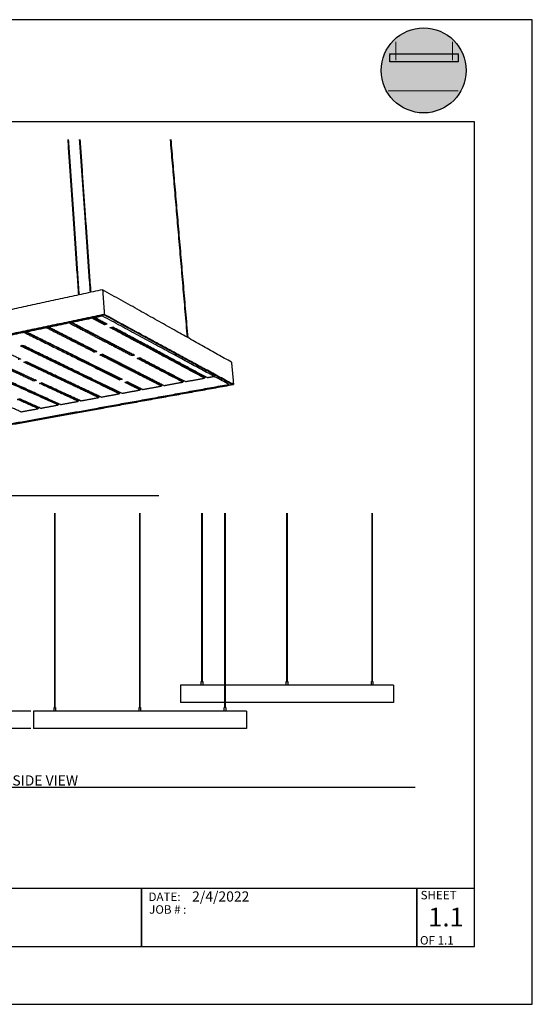
# Model space of a CAD drawing. Units: millimetres. Extents: x 1225 to 1585, y -101 to 177.
# Drawn here: x 1440 to 1585, y -101 to 177 of the extents above; entities that cross this region are included whole.
import ezdxf

# ---------------------------------------------------------------- set-up
doc = ezdxf.new("R2010")
doc.units = ezdxf.units.MM
for name, color, linetype, true_color in [('Default', 7, 'Continuous', 0x000000), ('Layer 01', 7, 'Continuous', 0x29282c), ('Layer 03', 7, 'Continuous', 0xffffff), ('Layer 04', 7, 'Continuous', 0xffffff), ('Make2D$Visible$Curves', 7, 'Continuous', 0x000000)]:
    doc.layers.add(name, color=color, linetype=linetype, true_color=true_color)
doc.styles.add('Foot-Inch Architectural', font='txt')
doc.styles.add('Inch Fractional', font='arial.ttf')
doc.dimstyles.new('Inch Fractional', dxfattribs={"dimscale": 12, "dimtxt": 0.3, "dimasz": 0.1, "dimexe": 0, "dimexo": 0.0625, "dimgap": 0.0625, "dimtad": 1, "dimtoh": 1, "dimdec": 4, "dimzin": 1, "dimdsep": 46, "dimlunit": 5, "dimtxsty": 'Inch Fractional', "dimblk": 'DOT', "dimcen": 0.25, "dimadec": 1, "dimazin": 1, "dimtfac": 1, "dimtdec": 4, "dimtix": 1, "dimtofl": 0, "dimtmove": 1, "dimatfit": 3, "dimfxl": 1, "dimtolj": 1, "dimtzin": 1, "dimarcsym": 0})

# ---------------------------------------------------------------- blocks, each defined once
blk = doc.blocks.new('*D4')
at = {"color": 0, "lineweight": -2}
for p, q in [((1442.84, -17.97), (1434.13, -17.97)), ((1434.13, -19.17), (1434.13, -21.66)), ((1434.13, -24.06), (1432.93, -24.06)), ((1442.84, -22.86), (1434.13, -22.86)), ((1434.13, -22.86), (1434.13, -24.06))]:
    blk.add_line(p, q, dxfattribs=at)
at = {"color": 0}
for points in [[(1434.33, -19.17), (1433.93, -19.17), (1434.13, -17.97)], [(1433.93, -21.66), (1434.33, -21.66), (1434.13, -22.86)]]:
    blk.add_solid(points, dxfattribs=at)
at = {"layer": 'Defpoints', "color": 0}
for p in [(1443.59, -17.97), (1434.13, -22.86), (1443.59, -22.86)]:
    blk.add_point(p, dxfattribs=at)
at = {"color": 0, "insert": (1430.04, -24.06), "char_height": 3.6, "attachment_point": 5, "style": 'Inch Fractional'}
blk.add_mtext('\\A1;4"', dxfattribs=at)

msp = doc.modelspace()

# ---------------------------------------------------------------- hatches: boundary and pattern name
at = {"layer": 'Layer 01'}
h = msp.add_hatch(color=256, dxfattribs=at)
h.paths.add_polyline_path([(1553.86374, 151.06464), (1554.17348, 151.06855), (1554.48128, 151.08025), (1554.78705, 151.09963), (1555.09071, 151.12659), (1555.39214, 151.16104), (1555.69127, 151.2029), (1555.988, 151.25206), (1556.28222, 151.30842), (1556.57385, 151.37191), (1556.8628, 151.44241), (1557.14896, 151.51985), (1557.43225, 151.60411), (1557.71257, 151.69512), (1557.98983, 151.79277), (1558.26393, 151.89697), (1558.53477, 152.00763), (1558.80227, 152.12464), (1559.06633, 152.24793), (1559.32685, 152.37739), (1559.58375, 152.51293), (1559.83692, 152.65445), (1560.08627, 152.80187), (1560.33171, 152.95508), (1560.57315, 153.11399), (1560.81048, 153.27851), (1561.04362, 153.44855), (1561.27247, 153.62401), (1561.49694, 153.80479), (1561.71693, 153.9908), (1561.93235, 154.18195), (1562.14311, 154.37814), (1562.3491, 154.57928), (1562.55024, 154.78527), (1562.74643, 154.99602), (1562.93758, 155.21144), (1563.12359, 155.43144), (1563.30437, 155.6559), (1563.47983, 155.88476), (1563.64986, 156.1179), (1563.81439, 156.35523), (1563.9733, 156.59667), (1564.12651, 156.84211), (1564.27393, 157.09146), (1564.41545, 157.34463), (1564.55099, 157.60153), (1564.68045, 157.86205), (1564.80373, 158.12611), (1564.92075, 158.39361), (1565.03141, 158.66445), (1565.13561, 158.93855), (1565.23326, 159.21581), (1565.32426, 159.49613), (1565.40853, 159.77942), (1565.48596, 160.06558), (1565.55647, 160.35453), (1565.61995, 160.64616), (1565.67632, 160.94038), (1565.72548, 161.23711), (1565.76734, 161.53623), (1565.80179, 161.83767), (1565.82875, 162.14132), (1565.84813, 162.4471), (1565.85982, 162.7549), (1565.86374, 163.06464), (1565.85982, 163.37437), (1565.84813, 163.68217), (1565.82875, 163.98795), (1565.80179, 164.2916), (1565.76734, 164.59304), (1565.72548, 164.89216), (1565.67632, 165.18889), (1565.61995, 165.48311), (1565.55647, 165.77475), (1565.48596, 166.06369), (1565.40853, 166.34986), (1565.32426, 166.63314), (1565.23326, 166.91346), (1565.13561, 167.19072), (1565.03141, 167.46482), (1564.92075, 167.73566), (1564.80373, 168.00316), (1564.68045, 168.26722), (1564.55099, 168.52774), (1564.41545, 168.78464), (1564.27393, 169.03781), (1564.12651, 169.28716), (1563.9733, 169.5326), (1563.81439, 169.77404), (1563.64986, 170.01137), (1563.47983, 170.24452), (1563.30437, 170.47337), (1563.12359, 170.69784), (1562.93758, 170.91783), (1562.74643, 171.13325), (1562.55024, 171.344), (1562.3491, 171.54999), (1562.14311, 171.75113), (1561.93235, 171.94733), (1561.71693, 172.13847), (1561.49694, 172.32449), (1561.27247, 172.50527), (1561.04362, 172.68072), (1560.81048, 172.85076), (1560.57315, 173.01528), (1560.33171, 173.17419), (1560.08627, 173.3274), (1559.83692, 173.47482), (1559.58375, 173.61634), (1559.32685, 173.75188), (1559.06633, 173.88134), (1558.80227, 174.00463), (1558.53477, 174.12164), (1558.26393, 174.2323), (1557.98983, 174.3365), (1557.71257, 174.43415), (1557.43225, 174.52516), (1557.14896, 174.60942), (1556.8628, 174.68686), (1556.57385, 174.75736), (1556.28222, 174.82085), (1555.988, 174.87722), (1555.69127, 174.92637), (1555.39214, 174.96823), (1555.09071, 175.00268), (1554.78705, 175.02965), (1554.48128, 175.04902), (1554.17348, 175.06072), (1553.86374, 175.06464), (1553.55401, 175.06072), (1553.24621, 175.04902), (1552.94043, 175.02965), (1552.63678, 175.00268), (1552.33534, 174.96823), (1552.03621, 174.92637), (1551.73949, 174.87722), (1551.44527, 174.82085), (1551.15363, 174.75736), (1550.86469, 174.68686), (1550.57852, 174.60942), (1550.29523, 174.52516), (1550.01491, 174.43415), (1549.73766, 174.3365), (1549.46356, 174.2323), (1549.19271, 174.12164), (1548.92522, 174.00463), (1548.66116, 173.88134), (1548.40063, 173.75188), (1548.14374, 173.61634), (1547.89057, 173.47482), (1547.64122, 173.3274), (1547.39577, 173.17419), (1547.15434, 173.01528), (1546.917, 172.85076), (1546.68386, 172.68072), (1546.45501, 172.50527), (1546.23054, 172.32449), (1546.01055, 172.13847), (1545.79513, 171.94733), (1545.58438, 171.75113), (1545.37838, 171.54999), (1545.17724, 171.344), (1544.98105, 171.13325), (1544.7899, 170.91783), (1544.60389, 170.69784), (1544.42311, 170.47337), (1544.24766, 170.24452), (1544.07762, 170.01137), (1543.9131, 169.77404), (1543.75419, 169.5326), (1543.60098, 169.28716), (1543.45356, 169.03781), (1543.31204, 168.78464), (1543.1765, 168.52774), (1543.04704, 168.26722), (1542.92375, 168.00316), (1542.80673, 167.73566), (1542.69608, 167.46482), (1542.59188, 167.19072), (1542.49423, 166.91346), (1542.40322, 166.63314), (1542.31896, 166.34986), (1542.24152, 166.06369), (1542.17102, 165.77475), (1542.10753, 165.48311), (1542.05116, 165.18889), (1542.00201, 164.89216), (1541.96015, 164.59304), (1541.9257, 164.2916), (1541.89873, 163.98795), (1541.87936, 163.68217), (1541.86766, 163.37437), (1541.86374, 163.06464), (1541.86766, 162.7549), (1541.87936, 162.4471), (1541.89873, 162.14132), (1541.9257, 161.83767), (1541.96015, 161.53623), (1542.00201, 161.23711), (1542.05116, 160.94038), (1542.10753, 160.64616), (1542.17102, 160.35453), (1542.24152, 160.06558), (1542.31896, 159.77942), (1542.40322, 159.49613), (1542.49423, 159.21581), (1542.59188, 158.93855), (1542.69608, 158.66445), (1542.80673, 158.39361), (1542.92375, 158.12611), (1543.04704, 157.86205), (1543.1765, 157.60153), (1543.31204, 157.34463), (1543.45356, 157.09146), (1543.60098, 156.84211), (1543.75419, 156.59667), (1543.9131, 156.35523), (1544.07762, 156.1179), (1544.24766, 155.88476), (1544.42311, 155.6559), (1544.60389, 155.43144), (1544.7899, 155.21144), (1544.98105, 154.99602), (1545.17724, 154.78527), (1545.37838, 154.57928), (1545.58438, 154.37814), (1545.79513, 154.18195), (1546.01055, 153.9908), (1546.23054, 153.80479), (1546.45501, 153.62401), (1546.68386, 153.44855), (1546.917, 153.27851), (1547.15434, 153.11399), (1547.39577, 152.95508), (1547.64122, 152.80187), (1547.89057, 152.65445), (1548.14374, 152.51293), (1548.40063, 152.37739), (1548.66116, 152.24793), (1548.92522, 152.12464), (1549.19271, 152.00763), (1549.46356, 151.89697), (1549.73766, 151.79277), (1550.01491, 151.69512), (1550.29523, 151.60411), (1550.57852, 151.51985), (1550.86469, 151.44241), (1551.15363, 151.37191), (1551.44527, 151.30842), (1551.73949, 151.25206), (1552.03621, 151.2029), (1552.33534, 151.16104), (1552.63678, 151.12659), (1552.94043, 151.09963), (1553.24621, 151.08025), (1553.55401, 151.06855)], flags=0)
h.paths.add_polyline_path([(1544.32895, 165.5235), (1563.6254, 165.5235), (1563.6254, 167.74237), (1544.32895, 167.74237)], flags=0)
at = {"layer": 'Layer 03'}
msp.add_hatch(color=256, dxfattribs=at).paths.add_polyline_path([(1544.32895, 165.5235), (1563.6254, 165.5235), (1563.6254, 167.74237), (1544.32895, 167.74237)], flags=0)

# ---------------------------------------------------------------- linework, layer by layer
at = {"layer": 'Default'}
for points in [[(1224.64552, -100.72954), (1584.56972, -100.72954), (1584.56972, 177.3937), (1224.64552, 177.3937)], [(1241.00571, -84.36935), (1568.20953, -84.36935), (1568.20953, 148.5795), (1241.00571, 148.5795)], [(1396.44863, -84.36935), (1474.17009, -84.36935), (1474.17009, -68.00916), (1396.44863, -68.00916)], [(1474.17009, -84.36935), (1551.89155, -84.36935), (1551.89155, -68.00916), (1474.17009, -68.00916)], [(1551.89155, -84.36935), (1568.20953, -84.36935), (1568.20953, -68.00916), (1551.89155, -68.00916)]]:
    msp.add_lwpolyline(points, close=True, dxfattribs=at)
for points in [[(1320.50367, 42.98412), (1479.03394, 42.98412)], [(1436.48086, -39.43319), (1551.49306, -39.43319)]]:
    msp.add_lwpolyline(points, dxfattribs=at)
at = {"layer": 'Layer 01', "color": 7, "lineweight": 0, "true_color": 0xffffff}
msp.add_lwpolyline([(1543.80204, 157.29558), (1563.62513, 157.29558)], dxfattribs=at)
at = {"layer": 'Layer 01', "color": 18, "true_color": 0x000000}
for points, degree, knots in [([(1553.86374, 151.06464), (1560.49137, 151.06464), (1565.86374, 156.43701), (1565.86374, 163.06464), (1565.86374, 169.69226), (1560.49137, 175.06464), (1553.86374, 175.06464), (1547.23612, 175.06464), (1541.86374, 169.69226), (1541.86374, 163.06464), (1541.86374, 156.43701), (1547.23612, 151.06464), (1553.86374, 151.06464)], 3, [0, 0, 0, 0, 1, 1, 1, 2, 2, 2, 3, 3, 3, 4, 4, 4, 4]), ([(1544.32895, 165.5235), (1553.97718, 165.5235), (1563.6254, 165.5235), (1563.6254, 166.63294), (1563.6254, 167.74237), (1553.97718, 167.74237), (1544.32895, 167.74237), (1544.32895, 166.63294), (1544.32895, 165.5235)], 2, [0, 0, 0, 42.613, 42.613, 47.513, 47.513, 90.126, 90.126, 95.026, 95.026, 95.026])]:
    msp.add_open_spline(points, degree=degree, knots=knots, dxfattribs=at)
at = {"layer": 'Layer 04', "color": 7, "lineweight": 0, "true_color": 0xffffff}
for points in [[(1545.9806, 171.18298), (1545.9806, 165.94826)], [(1561.99313, 171.18298), (1561.99313, 165.94826)]]:
    msp.add_lwpolyline(points, dxfattribs=at)
at = {"layer": 'Make2D$Visible$Curves', "color": 18, "lineweight": -3, "true_color": 0x000000}
for points, weights in [([(1456.38621, 99.65103), (1454.85416, 121.89224), (1453.36027, 143.5795)], [318.233787874, 322.298133641, 326.362479409]), ([(1453.43826, 143.5795), (1454.93255, 121.90063), (1456.465, 99.66824)], [326.361551291, 322.298770029, 318.235988767]), ([(1459.68124, 100.36656), (1458.13295, 122.24111), (1456.62262, 143.5795)], [280.747335194, 284.274515377, 287.80169556]), ([(1456.71122, 143.5795), (1458.22196, 122.25093), (1459.77064, 100.38668)], [287.800618353, 284.275053979, 280.749489604]), ([(1487.11093, 87.63684), (1484.67486, 116.05583), (1482.31553, 143.5795)], [310.414195031, 315.462934344, 320.511673657]), ([(1482.39719, 143.5795), (1484.75989, 116.03173), (1487.19952, 87.58706)], [320.510624155, 315.45755088, 310.404477605]), ([(1463.12537, 101.11446), (1423.57659, 92.52627), (1387.36463, 84.66269)], [313.621740332, 328.071406728, 342.521073124]), ([(1463.12537, 101.11446), (1463.37856, 97.63491), (1463.63275, 94.14158)], [313.621740332, 313.003712381, 312.38568443]), ([(1499.54838, 80.64817), (1482.34556, 90.31453), (1463.12537, 101.11446)], [350.400006881, 332.010873606, 313.621740332]), ([(1463.63275, 94.14158), (1423.91196, 85.82919), (1387.55466, 78.22068)], [312.38568443, 326.835350826, 341.285017222]), ([(1387.83124, 78.21114), (1424.01631, 85.78064), (1463.53116, 94.0467)], [341.303938773, 326.923675194, 312.543411614]), ([(1463.12585, 93.66812), (1424.43313, 85.5867), (1388.93726, 78.17298)], [313.174320349, 327.276972663, 341.379624976]), ([(1471.61548, 82.72028), (1463.12704, 87.14838), (1454.20196, 91.80426)], [339.438852565, 331.135700757, 322.832548949]), ([(1454.51126, 91.86886), (1463.57414, 87.13534), (1472.18659, 82.63708)], [322.335677822, 330.764912112, 339.194146401]), ([(1460.26734, 93.07096), (1461.97962, 92.15605), (1463.67523, 91.25004)], [320.262992187, 321.838072271, 323.413152355]), ([(1463.85352, 91.48978), (1462.29486, 92.32412), (1460.7221, 93.166)], [323.380247252, 321.931211921, 320.482176589]), ([(1461.04372, 93.23324), (1462.75376, 92.31669), (1464.44713, 91.40908)], [319.98523577, 321.56038843, 323.135541089]), ([(1498.80961, 74.38289), (1481.9348, 83.50286), (1463.12585, 93.66812)], [349.069343226, 331.121831787, 313.174320349]), ([(1463.53116, 94.0467), (1482.70404, 83.65169), (1499.86698, 74.34642)], [312.543411614, 330.844220521, 349.145029429]), ([(1500.13125, 74.3373), (1482.89655, 83.68894), (1463.63275, 94.14158)], [349.16395098, 330.774817705, 312.38568443]), ([(1440.98467, 89.04363), (1454.97533, 82.11117), (1467.94424, 75.685)], [327.314235894, 340.20778319, 353.101330485]), ([(1468.10795, 75.90312), (1455.27553, 82.27289), (1441.4427, 89.13924)], [353.068425383, 340.300987681, 327.53354998]), ([(1441.72803, 89.19894), (1455.70196, 82.25491), (1468.65455, 75.81841)], [327.036561927, 339.930140573, 352.823719219]), ([(1447.31953, 90.36651), (1454.19354, 86.87586), (1460.81193, 83.51502)], [324.964072791, 331.239746625, 337.515420458]), ([(1460.9825, 83.74398), (1454.50188, 87.04072), (1447.77614, 90.46215)], [337.482515355, 331.332750679, 325.182986002]), ([(1448.07362, 90.52411), (1454.93917, 87.02751), (1461.5492, 83.66104)], [324.6863373, 330.962073246, 337.237809192]), ([(1453.74599, 91.70903), (1462.82076, 86.98355), (1471.44487, 82.49274)], [322.613289089, 331.042523378, 339.471757667]), ([(1463.67523, 91.25004), (1463.76437, 91.3699), (1463.85352, 91.48978)], [323.413152355, 323.396699804, 323.380247252]), ([(1464.44713, 91.40908), (1464.06101, 91.32953), (1463.67523, 91.25004)], [323.135541089, 323.274346722, 323.413152355]), ([(1463.85352, 91.48978), (1463.91693, 91.57503), (1463.98034, 91.66029)], [323.380247252, 323.368547137, 323.356847022]), ([(1464.17394, 91.55587), (1464.0137, 91.52282), (1463.85352, 91.48978)], [323.264988822, 323.322618037, 323.380247252]), ([(1465.27008, 90.39787), (1465.65477, 90.47662), (1466.03979, 90.55545)], [324.908778308, 324.769972675, 324.631167042]), ([(1491.93927, 76.14783), (1479.141, 82.98628), (1465.27008, 90.39787)], [352.140121148, 338.524449728, 324.908778308]), ([(1492.10566, 76.3666), (1479.43873, 83.14712), (1465.72093, 90.49017)], [352.107216045, 338.620396182, 325.13357632]), ([(1492.67045, 76.28198), (1479.89111, 83.13143), (1466.03979, 90.55545)], [351.862509882, 338.246838462, 324.631167042]), ([(1429.30709, 86.60468), (1434.71543, 84.04163), (1439.97231, 81.55035)], [331.737446032, 336.516422288, 341.295398545]), ([(1422.5155, 85.18605), (1433.43224, 80.14312), (1443.75092, 75.37646)], [334.365666712, 344.05533808, 353.745009448]), ([(1443.91207, 75.59416), (1433.7348, 80.30362), (1422.97572, 85.2823)], [353.712104345, 344.148429278, 334.584754211]), ([(1423.22812, 85.33474), (1434.13348, 80.2836), (1444.44093, 75.50939)], [334.088249181, 343.777823681, 353.467398182]), ([(1439.89917, 85.24372), (1440.26256, 85.31813), (1440.62625, 85.3926)], [334.258024819, 334.119219186, 333.980413553]), ([(1467.83956, 71.72644), (1454.41717, 78.22005), (1439.89917, 85.24372)], [361.541889357, 347.899957088, 334.258024819]), ([(1467.99943, 71.93911), (1454.71384, 78.3778), (1440.3548, 85.33674)], [361.508984254, 347.996055054, 334.483125854]), ([(1468.53319, 71.85369), (1455.1273, 78.35749), (1440.62625, 85.3926)], [361.264278091, 347.622345822, 333.980413553]), ([(1460.81193, 83.51502), (1460.89721, 83.6295), (1460.9825, 83.74398)], [337.515420458, 337.498967907, 337.482515355]), ([(1461.5492, 83.66104), (1461.18041, 83.588), (1460.81193, 83.51502)], [337.237809192, 337.376614825, 337.515420458]), ([(1460.9825, 83.74398), (1461.03815, 83.81869), (1461.09381, 83.89341)], [337.482515355, 337.471779897, 337.46104444]), ([(1461.2734, 83.80166), (1461.12793, 83.77282), (1460.9825, 83.74398)], [337.372955021, 337.427735188, 337.482515355]), ([(1450.57159, 68.55841), (1435.67169, 75.28938), (1419.48356, 82.6023)], [368.593215514, 353.927110128, 339.261004742]), ([(1450.72686, 68.76673), (1435.96692, 75.44591), (1419.94278, 82.69716)], [368.560310411, 354.021803289, 339.483296167]), ([(1451.23893, 68.68084), (1436.35501, 75.42217), (1420.18318, 82.74683)], [368.315604248, 353.649498862, 338.983393476]), ([(1439.97231, 81.55035), (1439.61668, 81.47903), (1439.26134, 81.40777)], [341.295398545, 341.434204178, 341.573009811]), ([(1440.87821, 80.64362), (1441.23265, 80.71426), (1441.58739, 80.78495)], [343.068635764, 342.929830131, 342.791024498]), ([(1462.16752, 70.86799), (1452.05135, 75.65736), (1441.32939, 80.73354)], [363.859426306, 353.580252585, 343.301078863]), ([(1462.69391, 70.7824), (1452.45174, 75.63625), (1441.58739, 80.78495)], [363.614720143, 353.202872321, 342.791024498]), ([(1462.35308, 82.73242), (1462.72056, 82.80476), (1463.08835, 82.87716)], [339.011046411, 338.872240778, 338.733435145]), ([(1479.73067, 73.90801), (1471.26451, 78.20716), (1462.35308, 82.73242)], [356.841005253, 347.926025832, 339.011046411]), ([(1479.89375, 74.12369), (1471.56182, 78.3622), (1462.79859, 82.82012)], [356.80810015, 348.027580772, 339.247061395]), ([(1480.44271, 74.03864), (1471.98804, 78.34458), (1463.08835, 82.87716)], [356.563393986, 347.648414566, 338.733435145]), ([(1471.44487, 82.49274), (1471.53017, 82.6065), (1471.61548, 82.72028)], [339.471757667, 339.455305116, 339.438852565]), ([(1472.18659, 82.63708), (1471.81558, 82.56488), (1471.44487, 82.49274)], [339.194146401, 339.332952034, 339.471757667]), ([(1471.61548, 82.72028), (1471.67343, 82.79756), (1471.73137, 82.87484)], [339.438852565, 339.42767908, 339.416505596]), ([(1471.91573, 82.77878), (1471.76558, 82.74953), (1471.61548, 82.72028)], [339.326452765, 339.382652665, 339.438852565]), ([(1472.93053, 81.71911), (1473.30022, 81.79063), (1473.6702, 81.8622)], [340.967383621, 340.828577988, 340.689772355]), ([(1485.7945, 75.0205), (1479.48758, 78.30468), (1472.93053, 81.71911)], [354.4905632, 347.72897341, 340.967383621]), ([(1485.95921, 75.23771), (1479.78511, 78.4585), (1473.37126, 81.80436)], [354.457658097, 347.833103534, 341.208548971]), ([(1486.51601, 75.15287), (1480.2181, 78.44225), (1473.6702, 81.8622)], [354.212951934, 347.451362144, 340.689772355]), ([(1462.00921, 70.65679), (1451.75492, 75.50312), (1440.87821, 80.64362)], [363.892331409, 353.480483587, 343.068635764]), ([(1499.54838, 80.64817), (1499.8393, 77.49831), (1500.13125, 74.3373)], [350.400006881, 349.78197893, 349.16395098]), ([(1443.75092, 75.37646), (1443.83149, 75.48531), (1443.91207, 75.59416)], [353.745009448, 353.728556896, 353.712104345]), ([(1444.44093, 75.50939), (1444.09579, 75.4429), (1443.75092, 75.37646)], [353.467398182, 353.606203815, 353.745009448]), ([(1443.91207, 75.59416), (1443.95624, 75.65384), (1444.00042, 75.71351)], [353.712104345, 353.703085854, 353.694067362]), ([(1444.15668, 75.64134), (1444.03436, 75.61775), (1443.91207, 75.59416)], [353.613669394, 353.66288687, 353.712104345]), ([(1467.94424, 75.685), (1468.02609, 75.79405), (1468.10795, 75.90312)], [353.101330485, 353.084877934, 353.068425383]), ([(1468.65455, 75.81841), (1468.29926, 75.75168), (1467.94424, 75.685)], [352.823719219, 352.962524852, 353.101330485]), ([(1468.10795, 75.90312), (1468.15929, 75.97154), (1468.21064, 76.03996)], [353.068425383, 353.058105749, 353.047786116]), ([(1468.3815, 75.95456), (1468.2447, 75.92884), (1468.10795, 75.90312)], [352.961490145, 353.014957764, 353.068425383]), ([(1469.38757, 74.96982), (1469.74165, 75.03594), (1470.09601, 75.10211)], [354.596956439, 354.458150806, 354.319345173]), ([(1474.44895, 72.93901), (1472.2865, 74.0136), (1470.09601, 75.10211)], [358.913836039, 356.616590606, 354.319345173]), ([(1485.95921, 75.23771), (1485.87685, 75.1291), (1485.7945, 75.0205)], [354.457658097, 354.474110649, 354.4905632]), ([(1486.07109, 75.38524), (1486.01515, 75.31147), (1485.95921, 75.23771)], [354.435311129, 354.446484613, 354.457658097]), ([(1486.51601, 75.15287), (1489.21968, 75.64889), (1491.93927, 76.14783)], [354.212951934, 353.176536541, 352.140121148]), ([(1492.10566, 76.3666), (1492.02246, 76.25721), (1491.93927, 76.14783)], [352.107216045, 352.123668597, 352.140121148]), ([(1492.22382, 76.52196), (1492.16474, 76.44427), (1492.10566, 76.3666)], [352.083851954, 352.095534, 352.107216045]), ([(1492.67045, 76.28198), (1493.64964, 76.46162), (1494.63091, 76.64165)], [351.862509882, 351.491418958, 351.120328034]), ([(1440.07267, 66.63225), (1431.28485, 70.44375), (1422.06952, 74.44066)], [373.016488352, 364.364117423, 355.711746494]), ([(1428.66413, 61.47905), (1462.97767, 67.65269), (1500.13125, 74.3373)], [378.063283772, 363.613617376, 349.16395098]), ([(1499.86698, 74.34642), (1462.89332, 67.69193), (1428.73355, 61.54389)], [349.145029429, 363.525293008, 377.905556588]), ([(1429.0118, 61.80379), (1462.55552, 67.84911), (1498.80961, 74.38289)], [377.274647853, 363.171995539, 349.069343226]), ([(1445.29348, 74.66388), (1445.63751, 74.72976), (1445.9818, 74.79569)], [355.240635401, 355.101829768, 354.963024135]), ([(1456.2537, 69.60087), (1450.85716, 72.09377), (1445.29348, 74.66388)], [366.242773462, 360.741704431, 355.240635401]), ([(1456.41047, 69.81062), (1451.15386, 72.24308), (1445.73865, 74.74893)], [366.209868359, 360.847483819, 355.48509928]), ([(1456.92963, 69.72487), (1451.53925, 72.22159), (1445.9818, 74.79569)], [365.965162196, 360.464093165, 354.963024135]), ([(1468.53319, 71.85369), (1471.1322, 72.33051), (1473.74621, 72.81009)], [361.264278091, 360.227862698, 359.191447305]), ([(1473.74621, 72.81009), (1471.58092, 73.883), (1469.38757, 74.96982)], [359.191447305, 356.894201872, 354.596956439]), ([(1473.90767, 73.02425), (1471.87815, 74.03167), (1469.82398, 75.05131)], [359.158542202, 357.003652558, 354.848762914]), ([(1473.90767, 73.02425), (1473.82693, 72.91716), (1473.74621, 72.81009)], [359.158542202, 359.174994753, 359.191447305]), ([(1474.00854, 73.15806), (1473.9581, 73.09115), (1473.90767, 73.02425)], [359.137987021, 359.148264611, 359.158542202]), ([(1474.44895, 72.93901), (1477.08217, 73.42211), (1479.73067, 73.90801)], [358.913836039, 357.877420646, 356.841005253]), ([(1479.89375, 74.12369), (1479.81221, 74.01584), (1479.73067, 73.90801)], [356.80810015, 356.824552701, 356.841005253]), ([(1480.00012, 74.26437), (1479.94693, 74.19403), (1479.89375, 74.12369)], [356.786639478, 356.797369814, 356.80810015]), ([(1480.44271, 74.03864), (1483.1108, 74.52814), (1485.7945, 75.0205)], [356.563393986, 355.526978593, 354.4905632]), ([(1439.05164, 70.14125), (1439.38405, 70.20364), (1439.71672, 70.26608)], [365.036124242, 364.897318609, 364.758512976]), ([(1444.96149, 67.52917), (1442.03028, 68.82472), (1439.05164, 70.14125)], [370.943657566, 367.989890904, 365.036124242]), ([(1445.11528, 67.73608), (1442.32656, 68.97076), (1439.4949, 70.22444)], [370.910752463, 368.098558282, 365.286364101]), ([(1445.62039, 67.65005), (1442.69227, 68.94756), (1439.71672, 70.26608)], [370.6660463, 367.712279638, 364.758512976]), ([(1451.23893, 68.68084), (1453.73924, 69.13956), (1456.2537, 69.60087)], [368.315604248, 367.279188855, 366.242773462]), ([(1456.41047, 69.81062), (1456.33208, 69.70574), (1456.2537, 69.60087)], [366.209868359, 366.22632091, 366.242773462]), ([(1456.49692, 69.92628), (1456.4537, 69.86845), (1456.41047, 69.81062)], [366.191727125, 366.200797742, 366.209868359]), ([(1456.92963, 69.72487), (1459.46221, 70.18951), (1462.00921, 70.65679)], [365.965162196, 364.928746802, 363.892331409]), ([(1462.16752, 70.86799), (1462.08836, 70.76238), (1462.00921, 70.65679)], [363.859426306, 363.875878858, 363.892331409]), ([(1462.2585, 70.98937), (1462.21301, 70.92868), (1462.16752, 70.86799)], [363.840518905, 363.849972606, 363.859426306]), ([(1462.69391, 70.7824), (1465.25938, 71.25307), (1467.83956, 71.72644)], [363.614720143, 362.57830475, 361.541889357]), ([(1467.99943, 71.93911), (1467.91949, 71.83277), (1467.83956, 71.72644)], [361.508984254, 361.525436806, 361.541889357]), ([(1468.09502, 72.06627), (1468.04722, 72.00269), (1467.99943, 71.93911)], [361.489312728, 361.499148491, 361.508984254]), ([(1440.07267, 66.63225), (1442.51027, 67.07946), (1444.96149, 67.52917)], [373.016488352, 371.980072959, 370.943657566]), ([(1445.11528, 67.73608), (1445.03838, 67.63262), (1444.96149, 67.52917)], [370.910752463, 370.927205015, 370.943657566]), ([(1445.19252, 67.84001), (1445.1539, 67.78804), (1445.11528, 67.73608)], [370.894226463, 370.902489463, 370.910752463]), ([(1445.62039, 67.65005), (1448.08905, 68.10296), (1450.57159, 68.55841)], [370.6660463, 369.629630907, 368.593215514]), ([(1450.72686, 68.76673), (1450.64922, 68.66257), (1450.57159, 68.55841)], [368.560310411, 368.576762962, 368.593215514]), ([(1450.8084, 68.87613), (1450.76763, 68.82143), (1450.72686, 68.76673)], [368.543032907, 368.551671659, 368.560310411]), ([(1491.01356, -9.58857), (1491.01356, -9.58857), (1491.22311, -9.58857)], [1, 0.707106781187, 1]), ([(1491.22311, -9.58857), (1491.43265, -9.58857), (1491.43265, -9.58857)], [1, 0.707106781187, 1]), ([(1515.03552, -9.58857), (1515.03552, -9.58857), (1515.24506, -9.58857)], [1, 0.707106781187, 1]), ([(1515.24506, -9.58857), (1515.4546, -9.58857), (1515.4546, -9.58857)], [1, 0.707106781187, 1]), ([(1449.41291, -16.92987), (1449.41291, -16.92987), (1449.62245, -16.92987)], [0.999999999999, 0.707106781187, 1]), ([(1449.62245, -16.92987), (1449.83199, -16.92987), (1449.83199, -16.92987)], [1, 0.707106781187, 1]), ([(1473.43486, -16.92987), (1473.43486, -16.92987), (1473.6444, -16.92987)], [1, 0.707106781187, 1]), ([(1473.6444, -16.92987), (1473.85395, -16.92987), (1473.85395, -16.92987)], [1, 0.707106781187, 1])]:
    msp.add_rational_spline(points, weights, degree=2, dxfattribs=at)
for points in [[(1449.59252, -16.92986), (1449.59251, 10.52713), (1449.59251, 37.98412)], [(1449.65238, 37.98412), (1449.65238, 10.52713), (1449.65239, -16.92986)], [(1473.61447, -16.92987), (1473.61447, 10.52713), (1473.61446, 37.98412)], [(1473.67433, 37.98412), (1473.67434, 10.52713), (1473.67434, -16.92987)], [(1491.19317, -9.58857), (1491.19317, 14.19778), (1491.19317, 37.98412)], [(1491.25304, 37.98412), (1491.25304, 14.19778), (1491.25304, -9.58857)], [(1497.69629, -16.92987), (1497.69629, 10.52713), (1497.69629, 37.98412)], [(1497.75616, 37.98412), (1497.75616, 10.52713), (1497.75616, -16.92987)], [(1515.21512, -9.58857), (1515.21512, 14.19778), (1515.21512, 37.98412)], [(1515.27499, 37.98412), (1515.27499, 14.19778), (1515.27499, -9.58857)], [(1539.29695, -9.58858), (1539.29694, 14.19777), (1539.29694, 37.98412)], [(1539.35681, 37.98412), (1539.35681, 14.19777), (1539.35682, -9.58858)], [(1485.18726, -10.62546), (1485.18726, -13.07256), (1485.18726, -15.51965)], [(1497.69641, -10.62546), (1491.44184, -10.62546), (1485.18726, -10.62546)], [(1491.01356, -10.62546), (1491.01356, -10.10702), (1491.01356, -9.58857)], [(1491.43265, -9.58857), (1491.43265, -10.10702), (1491.43265, -10.62546)], [(1545.36273, -10.62546), (1521.55964, -10.62546), (1497.75656, -10.62546)], [(1515.03552, -10.62546), (1515.03552, -10.10702), (1515.03552, -9.58857)], [(1515.4546, -9.58857), (1515.4546, -10.10702), (1515.4546, -10.62546)], [(1539.11734, -10.62546), (1539.11734, -10.10702), (1539.11734, -9.58857)], [(1539.53642, -9.58857), (1539.53642, -10.10702), (1539.53642, -10.62546)], [(1545.36273, -10.62546), (1545.36273, -13.07256), (1545.36273, -15.51965)], [(1497.69639, -15.51965), (1491.44182, -15.51965), (1485.18726, -15.51965)], [(1545.36273, -15.51965), (1521.55963, -15.51965), (1497.75653, -15.51965)], [(1443.5866, -17.96675), (1443.5866, -20.41385), (1443.5866, -22.86095)], [(1503.76207, -17.96675), (1473.67434, -17.96675), (1443.5866, -17.96675)], [(1449.41291, -17.96675), (1449.41291, -17.44831), (1449.41291, -16.92987)], [(1449.83199, -16.92987), (1449.83199, -17.44831), (1449.83199, -17.96675)], [(1473.43486, -17.96675), (1473.43486, -17.44831), (1473.43486, -16.92987)], [(1473.85395, -16.92987), (1473.85395, -17.44831), (1473.85395, -17.96675)], [(1497.51668, -17.96675), (1497.51668, -17.44831), (1497.51668, -16.92987)], [(1497.93577, -16.92987), (1497.93577, -17.44831), (1497.93577, -17.96675)], [(1503.76207, -17.96675), (1503.76207, -20.41385), (1503.76207, -22.86095)], [(1503.76207, -22.86095), (1473.67434, -22.86095), (1443.5866, -22.86095)]]:
    msp.add_open_spline(points, degree=2, dxfattribs=at)
for points in [[(1539.53642, -9.58857), (1539.53642, -9.58857), (1539.32688, -9.58857), (1539.11734, -9.58857), (1539.11734, -9.58857)], [(1497.93577, -16.92987), (1497.93577, -16.92987), (1497.72623, -16.92987), (1497.51668, -16.92987), (1497.51668, -16.92987)]]:
    msp.add_rational_spline(points, [1, 0.707106781187, 1, 0.707106781187, 1], degree=2, knots=[-0.3436116965, -0.3436116965, -0.3436116965, 0, 0, 0.3436116965, 0.3436116965, 0.3436116965], dxfattribs=at)

# ---------------------------------------------------------------- texts
at = {"layer": 'Default', "attachment_point": 1, "style": 'Foot-Inch Architectural'}
for s, insert, char_height, width in [('SIDE VIEW', (1437.65079, -36.05004), 2.88, 47.1130435), ('DATE:', (1476.10993, -69.15992), 2.4, 23.8956522), ('2/4/2022', (1488.43442, -68.83285), 2.88, 36.4695652), ('SHEET', (1553.00788, -68.68811), 2.4, 26.973913), ('JOB # :', (1476.2795, -72.74334), 2.4, 26.4782609), ('1.1', (1555.15024, -73.43167), 5.3099, 28.454138), ('OF 1.1', (1552.8282, -81.45638), 2.4, 23.973913)]:
    msp.add_mtext(s, dxfattribs=dict(at, insert=insert, char_height=char_height, width=width))

# ---------------------------------------------------------------- dimensions: what is measured, and where the dimension line sits
dim = msp.add_linear_dim(base=(1434.12873, -22.86095), p1=(1443.5866, -17.96675), p2=(1443.5866, -22.86095), angle=270, text='4"', dimstyle='Inch Fractional', override={"dimscale": 12, "dimtxt": 0.3, "dimasz": 0.1, "dimexe": 0, "dimgap": 0.0625, "dimtad": 0, "dimtih": 0, "dimlfac": 1, "dimzin": 1, "dimlunit": 5, "dimtxsty": 'Inch Fractional', "dimcen": 0.25, "dimadec": 1, "dimazin": 0, "dimtix": 0, "dimtmove": 0, "dimtzin": 1})
dim.commit()
dim.dimension.update_dxf_attribs({"geometry": '*D4', "text_midpoint": (1430.04033, -24.06095)})

doc.saveas('drawing.dxf')
